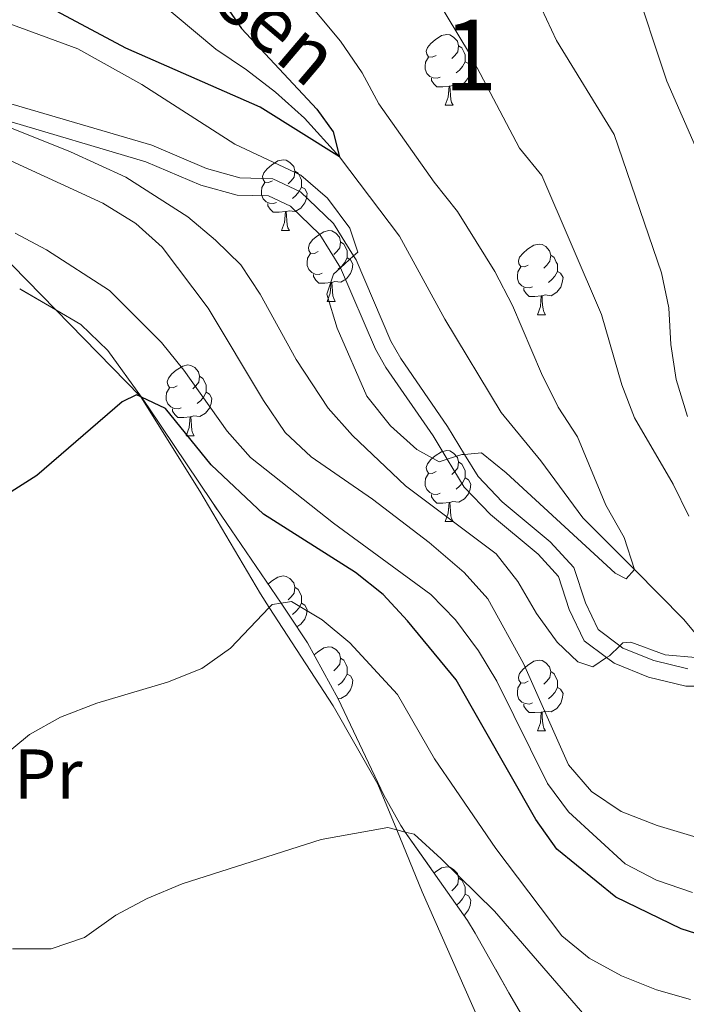
# Model space of a CAD drawing. Extents: x 626178 to 630689, y 780311 to 783365.
# Drawn here: x 627183 to 627277, y 781434 to 781573 of the extents above; entities that cross this region are included whole.
import ezdxf
from ezdxf.enums import TextEntityAlignment as Align

# ---------------------------------------------------------------- set-up
doc = ezdxf.new("R2010")
doc.units = 0
doc.header["$MEASUREMENT"] = 0
doc.linetypes.add('DGN Style 3', pattern=[59.440569999999994, 42.45755, -16.98302])
for name, color, linetype in [('Nivel 11', 7, 'Continuous'), ('Nivel 16', 7, 'Continuous'), ('Nivel 21', 7, 'Continuous'), ('Nivel 35', 7, 'Continuous'), ('Nivel 36', 7, 'Continuous'), ('Nivel 37', 7, 'Continuous'), ('Nivel 4', 7, 'Continuous'), ('Nivel 43', 7, 'Continuous'), ('Nivel 48', 7, 'Continuous'), ('Nivel 5', 7, 'Continuous'), ('Nivel 57', 7, 'Continuous'), ('Nivel 61', 7, 'Continuous'), ('Nivel 63', 7, 'Continuous')]:
    doc.layers.add(name, color=color, linetype=linetype)
doc.styles.add('Style-arialn', font='arialn.shx', dxfattribs={"bigfont": 'arialnbig.shx'})
doc.styles.add('Style-timesi', font='timesi.shx', dxfattribs={"bigfont": 'timesibig.shx'})
doc.linetypes.add('5zonar', pattern='A,-5,[1,dgnlstyle.shx,S=0.08,R=0,X=0,Y=0],-5', length=10)

msp = doc.modelspace()

# ---------------------------------------------------------------- linework, layer by layer
at = {"layer": 'Nivel 11', "color": 142, "linetype": 'DGN Style 3', "lineweight": 13}
msp.add_polyline3d([(627280.912, 781483.493, 435), (627277.078, 781488.111, 433.75), (627270.081, 781495.1810000001, 430), (627262.797, 781502.5290000001, 429.167), (627256.8530000001, 781510.5830000001, 428.195), (627251.213, 781517.44, 427.362), (627243.25, 781530.6780000001, 427.362), (627236.8300000001, 781542.439, 426.945), (627228.3030000001, 781553.7069999999, 425), (627223.368, 781559.1869999999, 424.722), (627219.253, 781562.8570000001, 423.889), (627215.1440000001, 781566.017, 423.611), (627210.7820000001, 781568.9550000001, 423.611), (627195.9780000001, 781581.3870000001, 420)], dxfattribs=at)
at = {"layer": 'Nivel 16', "color": 1, "linetype": 'Continuous', "lineweight": 13, "ltscale": 0.5}
msp.add_polyline3d([(627120.594, 781542.04, 438.27), (627127.4839999999, 781544.5150000001, 439.52), (627130.9809999999, 781546.77, 440.253), (627136.088, 781550.064, 441.325), (627147.28, 781558.7339999999, 441.325), (627152.8840000001, 781562.3230000001, 441.325), (627154.345, 781562.5789999999, 441.325), (627155.9720000001, 781562.865, 441.325), (627158.3389999999, 781562.744, 441.325), (627160.496, 781561.8200000001, 441.325), (627163.9240000001, 781557.743, 441.325), (627173.426, 781546.996, 443.685), (627177.788, 781542.54, 444.822), (627188.115, 781531.994, 447.513), (627200.061, 781519.7949999999, 450.627), (627200.1429999999, 781519.662, 450.648), (627208.537, 781506.308, 452.848), (627217.0959999999, 781491.7660000001, 454.514), (627218.361, 781489.815, 454.803), (627227.4169999999, 781475.8600000001, 456.874), (627233.756, 781464.7890000001, 458.818), (627236.423, 781458.287, 460.116), (627240.031, 781449.4950000001, 461.872), (627253.0900000001, 781419.881, 465.436)], dxfattribs=at)
at = {"layer": 'Nivel 21', "color": 19, "linetype": 'DGN Style 3', "lineweight": 0}
msp.add_polyline3d([(627180.94, 781561.4610000001, 435.646), (627201.7280000001, 781555.3300000001, 432.475), (627209.4780000001, 781552.0260000001, 430.947), (627214.1869999999, 781550.729, 430.253), (627218.8470000001, 781550.595, 430.253), (627222.797, 781548.744, 430.253), (627227.467, 781544.243, 430.114), (627230.3160000001, 781539.645, 429.99), (627230.6499999999, 781539.108, 429.976), (627235.6059999999, 781527.551, 429.565), (627236.9839999999, 781525.1259999999, 429.42), (627243.631, 781515.483, 429.28), (627246.0290000001, 781511.527, 429.822), (627247.932, 781508.389, 430.253), (627251.3740000001, 781504.7960000001, 430.91), (627258.146, 781499.1410000001, 432.613), (627261.4990000001, 781495.469, 433.063), (627263.1510000001, 781490.459, 434.002), (627264.9369999999, 781486.692, 434.418), (627268.0160000001, 781484.3999999999, 434.904), (627268.4580000001, 781484.0719999999, 434.974), (627272.844, 781482.298, 435.529), (627277.6669999999, 781481.1140000001, 436.15)], dxfattribs=at)
at = {"layer": 'Nivel 21', "color": 19, "linetype": 'Continuous', "lineweight": 0}
msp.add_polyline3d([(627282.844, 781478.662, 436.639), (627277.371, 781478.6510000001, 436.15), (627272.085, 781479.949, 435.529), (627267.2409999999, 781481.908, 434.974), (627266.149, 781482.72, 434.831), (627262.9750000001, 781485.0830000001, 434.418), (627260.8600000001, 781489.5420000001, 434.002), (627259.325, 781494.1969999999, 433.063), (627256.44, 781497.3570000001, 432.613), (627249.69, 781502.993, 430.91), (627245.966, 781506.881, 430.253), (627243.578, 781510.8200000001, 429.725), (627241.5630000001, 781514.145, 429.28), (627234.896, 781523.8160000001, 429.42), (627233.3970000001, 781526.4539999999, 429.565), (627228.46, 781537.967, 429.976), (627225.5360000001, 781542.6840000001, 430.114), (627221.382, 781546.6869999999, 430.253), (627218.2649999999, 781548.148, 430.253), (627213.8189999999, 781548.2760000001, 430.253), (627208.6640000001, 781549.696, 430.947), (627200.8940000001, 781553.0090000001, 432.475), (627180.524, 781559.0150000001, 435.599)], dxfattribs=at)
at = {"layer": 'Nivel 35', "color": 92, "linetype": '5zonar', "lineweight": 0, "ltscale": 0.5}
msp.add_polyline3d([(627254.754, 781430.98, 470.056), (627252.3130000001, 781435.2069999999, 469.215), (627247.5449999999, 781443.6670000001, 466.509), (627246.45, 781445.4510000001, 466.169), (627237.6329999999, 781457.98, 464.615), (627236.9920000001, 781458.892, 464.503), (627234.5730000001, 781463.1939999999, 464.091), (627228.1329999999, 781476.8500000001, 463.063), (627223.7649999999, 781484.8130000001, 462.281), (627221.102, 781488.868, 461.411), (627220.027, 781490.4450000001, 460.817), (627212.9550000001, 781500.8289999999, 456.914), (627210.2150000001, 781504.8260000001, 455.792), (627201.315, 781518.1329999999, 454.007), (627200.254, 781519.611, 453.804), (627195.4890000001, 781526.2520000001, 452.896), (627191.6529999999, 781529.9299999999, 452.121), (627188.115, 781531.994, 451.508), (627183, 781534.98, 450.622)], dxfattribs=at)
at = {"layer": 'Nivel 36', "color": 92, "linetype": 'Continuous', "lineweight": 0, "flags": 128}
for points in [[(627241.9890000001, 781568.0719999999), (627241.459, 781567.807), (627240.929, 781567.862), (627240.6640000001, 781568.2320000001), (627240.6089999999, 781568.6570000001), (627240.7690000001, 781569.1769999999), (627241.2490000001, 781569.7720000001), (627241.8840000001, 781570.3019999999), (627242.784, 781570.8870000001), (627243.5290000001, 781571.047), (627243.9539999999, 781570.9920000001), (627244.4839999999, 781570.6769999999), (627245.014, 781570.092), (627245.1740000001, 781569.452), (627245.064, 781568.602), (627244.639, 781568.0719999999), (627244.219, 781567.6470000001)], [(627245.1740000001, 781569.452), (627245.649, 781569.1370000001), (627245.9639999999, 781568.497), (627246.1240000001, 781568.1769999999), (627246.1240000001, 781567.5970000001), (627246.1240000001, 781567.172), (627245.754, 781566.4820000001), (627245.334, 781566.0020000001), (627244.854, 781565.5819999999)], [(627242.574, 781564.9920000001), (627242.149, 781564.8319999999), (627241.564, 781564.892), (627241.0889999999, 781565.102), (627240.6640000001, 781565.527), (627240.449, 781566.112), (627240.449, 781566.5320000001), (627240.504, 781567.1170000001), (627240.929, 781567.807)], [(627246.1240000001, 781567.172), (627246.5789999999, 781566.922), (627246.9240000001, 781566.307), (627246.814, 781565.5819999999), (627246.604, 781564.942), (627246.0190000001, 781564.202), (627245.2239999999, 781563.7220000001), (627244.3740000001, 781563.827), (627243.9439999999, 781563.6969999999)], [(627243.834, 781563.6969999999), (627242.9439999999, 781563.612), (627242.0989999999, 781563.612), (627241.6740000001, 781564.0420000001), (627241.354, 781564.517), (627241.354, 781564.8319999999)], [(627243.2890000001, 781561.0120000001), (627243.7239999999, 781562.172), (627243.834, 781563.6969999999), (627243.9439999999, 781563.6969999999), (627243.979, 781563.112), (627244.014, 781562.4269999999), (627244.084, 781561.8119999999), (627244.199, 781561.412), (627244.4140000001, 781561.0120000001)], [(627243.2890000001, 781561.0120000001), (627244.4140000001, 781561.0120000001)], [(627218.801, 781550.3030000001), (627218.271, 781550.038), (627217.7409999999, 781550.0930000001), (627217.476, 781550.463), (627217.4210000001, 781550.888), (627217.581, 781551.408), (627218.061, 781552.003), (627218.696, 781552.533), (627219.5959999999, 781553.118), (627220.341, 781553.2779999999), (627220.7660000001, 781553.223), (627221.2960000001, 781552.908), (627221.8260000001, 781552.3230000001), (627221.986, 781551.683), (627221.8759999999, 781550.8330000001), (627221.4510000001, 781550.3030000001), (627221.031, 781549.878)], [(627221.986, 781551.683), (627222.4610000001, 781551.368), (627222.7760000001, 781550.7280000001), (627222.936, 781550.408), (627222.936, 781549.828), (627222.936, 781549.4029999999), (627222.5660000001, 781548.713), (627222.146, 781548.233), (627221.666, 781547.8130000001)], [(627219.3859999999, 781547.223), (627218.9610000001, 781547.0630000001), (627218.3759999999, 781547.1229999999), (627217.9010000001, 781547.3330000001), (627217.476, 781547.7579999999), (627217.2609999999, 781548.3430000001), (627217.2609999999, 781548.763), (627217.3160000001, 781549.348), (627217.7409999999, 781550.038)], [(627222.936, 781549.4029999999), (627223.3910000001, 781549.1529999999), (627223.736, 781548.538), (627223.6259999999, 781547.8130000001), (627223.416, 781547.173), (627222.831, 781546.433), (627222.0360000001, 781545.953), (627221.186, 781546.058), (627220.756, 781545.9280000001)], [(627220.646, 781545.9280000001), (627219.756, 781545.8430000001), (627218.9110000001, 781545.8430000001), (627218.486, 781546.273), (627218.166, 781546.7479999999), (627218.166, 781547.0630000001)], [(627220.101, 781543.243), (627220.5360000001, 781544.4029999999), (627220.646, 781545.9280000001), (627220.756, 781545.9280000001), (627220.791, 781545.3430000001), (627220.8260000001, 781544.658), (627220.896, 781544.0430000001), (627221.0109999999, 781543.6429999999), (627221.226, 781543.243)], [(627220.101, 781543.243), (627221.226, 781543.243)], [(627225.2760000001, 781540.2679999999), (627224.746, 781540.003), (627224.216, 781540.058), (627223.9510000001, 781540.4280000001), (627223.896, 781540.8530000001), (627224.0560000001, 781541.3729999999), (627224.5360000001, 781541.9680000001), (627225.1710000001, 781542.4979999999), (627226.071, 781543.0830000001), (627226.8160000001, 781543.243), (627227.2409999999, 781543.1880000001), (627227.771, 781542.8729999999), (627228.301, 781542.288), (627228.4610000001, 781541.648), (627228.351, 781540.798), (627227.926, 781540.2679999999), (627227.506, 781539.8430000001)], [(627228.4610000001, 781541.648), (627228.936, 781541.3330000001), (627229.2509999999, 781540.693), (627229.4110000001, 781540.3729999999), (627229.4110000001, 781539.7930000001), (627229.4110000001, 781539.368), (627229.041, 781538.6780000001), (627228.621, 781538.1980000001), (627228.1410000001, 781537.7779999999)], [(627255.048, 781538.3630000001), (627254.5179999999, 781538.098), (627253.9880000001, 781538.1529999999), (627253.723, 781538.523), (627253.6680000001, 781538.9480000001), (627253.828, 781539.4680000001), (627254.308, 781540.0630000001), (627254.943, 781540.5930000001), (627255.8430000001, 781541.1780000001), (627256.588, 781541.338), (627257.013, 781541.283), (627257.5430000001, 781540.9680000001), (627258.0730000001, 781540.3829999999), (627258.233, 781539.743), (627258.1229999999, 781538.8929999999), (627257.6980000001, 781538.3630000001), (627257.2779999999, 781537.9380000001)], [(627225.861, 781537.1880000001), (627225.436, 781537.0279999999), (627224.851, 781537.088), (627224.3759999999, 781537.298), (627223.9510000001, 781537.723), (627223.736, 781538.308), (627223.736, 781538.7280000001), (627223.791, 781539.3130000001), (627224.216, 781540.003)], [(627229.4110000001, 781539.368), (627229.8659999999, 781539.118), (627230.2110000001, 781538.503), (627230.101, 781537.7779999999), (627229.8910000001, 781537.138), (627229.3060000001, 781536.398), (627228.5109999999, 781535.9180000001), (627227.6610000001, 781536.023), (627227.2309999999, 781535.8929999999)], [(627258.233, 781539.743), (627258.7080000001, 781539.4280000001), (627259.023, 781538.788), (627259.183, 781538.4680000001), (627259.183, 781537.888), (627259.183, 781537.463), (627258.8130000001, 781536.773), (627258.3929999999, 781536.2930000001), (627257.913, 781535.8729999999)], [(627255.6329999999, 781535.283), (627255.2080000001, 781535.1229999999), (627254.6229999999, 781535.183), (627254.148, 781535.3929999999), (627253.723, 781535.818), (627253.5079999999, 781536.4029999999), (627253.5079999999, 781536.8230000001), (627253.5630000001, 781537.408), (627253.9880000001, 781538.098)], [(627227.121, 781535.8929999999), (627226.2309999999, 781535.808), (627225.3859999999, 781535.808), (627224.9610000001, 781536.2380000001), (627224.6410000001, 781536.713), (627224.6410000001, 781537.0279999999)], [(627259.183, 781537.463), (627259.638, 781537.213), (627259.983, 781536.598), (627259.8729999999, 781535.8729999999), (627259.663, 781535.233), (627259.078, 781534.493), (627258.283, 781534.013), (627257.433, 781534.118), (627257.003, 781533.9880000001)], [(627226.5760000001, 781533.2080000001), (627227.0109999999, 781534.368), (627227.121, 781535.8929999999), (627227.2309999999, 781535.8929999999), (627227.2660000001, 781535.308), (627227.301, 781534.6229999999), (627227.371, 781534.0079999999), (627227.486, 781533.608), (627227.7010000001, 781533.2080000001)], [(627256.8929999999, 781533.9880000001), (627256.003, 781533.9029999999), (627255.158, 781533.9029999999), (627254.733, 781534.3330000001), (627254.413, 781534.808), (627254.413, 781535.1229999999)], [(627256.348, 781531.3030000001), (627256.783, 781532.463), (627256.8929999999, 781533.9880000001), (627257.003, 781533.9880000001), (627257.038, 781533.4029999999), (627257.0730000001, 781532.7180000001), (627257.1429999999, 781532.1030000001), (627257.2579999999, 781531.703), (627257.473, 781531.3030000001)], [(627226.5760000001, 781533.2080000001), (627227.7010000001, 781533.2080000001)], [(627256.348, 781531.3030000001), (627257.473, 781531.3030000001)], [(627205.298, 781521.22), (627204.7679999999, 781520.9550000001), (627204.2380000001, 781521.01), (627203.973, 781521.3800000001), (627203.9180000001, 781521.8049999999), (627204.078, 781522.325), (627204.558, 781522.9199999999), (627205.193, 781523.45), (627206.0930000001, 781524.0349999999), (627206.838, 781524.1950000001), (627207.263, 781524.1400000001), (627207.7930000001, 781523.825), (627208.3230000001, 781523.24), (627208.483, 781522.6000000001), (627208.3729999999, 781521.75), (627207.9480000001, 781521.22), (627207.5279999999, 781520.7949999999)], [(627208.483, 781522.6000000001), (627208.9580000001, 781522.2849999999), (627209.273, 781521.645), (627209.433, 781521.325), (627209.433, 781520.7450000001), (627209.433, 781520.3200000001), (627209.0630000001, 781519.6300000001), (627208.6429999999, 781519.1499999999), (627208.163, 781518.73)], [(627205.8829999999, 781518.1400000001), (627205.4580000001, 781517.98), (627204.8729999999, 781518.04), (627204.398, 781518.25), (627203.973, 781518.675), (627203.7579999999, 781519.26), (627203.7579999999, 781519.6799999999), (627203.8130000001, 781520.2650000001), (627204.2380000001, 781520.9550000001)], [(627209.433, 781520.3200000001), (627209.888, 781520.0700000001), (627210.233, 781519.4550000001), (627210.1229999999, 781518.73), (627209.913, 781518.0900000001), (627209.328, 781517.3500000001), (627208.533, 781516.8700000001), (627207.683, 781516.9750000001), (627207.253, 781516.845)], [(627207.1429999999, 781516.845), (627206.253, 781516.76), (627205.408, 781516.76), (627204.983, 781517.19), (627204.663, 781517.665), (627204.663, 781517.98)], [(627206.598, 781514.1599999999), (627207.033, 781515.3200000001), (627207.1429999999, 781516.845), (627207.253, 781516.845), (627207.288, 781516.26), (627207.3230000001, 781515.575), (627207.3929999999, 781514.96), (627207.5079999999, 781514.56), (627207.723, 781514.1599999999)], [(627206.598, 781514.1599999999), (627207.723, 781514.1599999999)], [(627241.9890000001, 781509.0800000001), (627241.459, 781508.815), (627240.929, 781508.8700000001), (627240.6640000001, 781509.24), (627240.6089999999, 781509.665), (627240.7690000001, 781510.185), (627241.2490000001, 781510.78), (627241.8840000001, 781511.31), (627242.784, 781511.895), (627243.5290000001, 781512.0549999999), (627243.9539999999, 781512), (627244.4839999999, 781511.685), (627245.014, 781511.1000000001), (627245.1740000001, 781510.46), (627245.064, 781509.6100000001), (627244.639, 781509.0800000001), (627244.219, 781508.655)], [(627245.1740000001, 781510.46), (627245.649, 781510.145), (627245.9639999999, 781509.5050000001), (627246.1240000001, 781509.185), (627246.1240000001, 781508.605), (627246.1240000001, 781508.1799999999), (627245.754, 781507.49), (627245.334, 781507.01), (627244.854, 781506.5900000001)], [(627242.574, 781506), (627242.149, 781505.8400000001), (627241.564, 781505.8999999999), (627241.0889999999, 781506.1100000001), (627240.6640000001, 781506.5349999999), (627240.449, 781507.1200000001), (627240.449, 781507.54), (627240.504, 781508.125), (627240.929, 781508.815)], [(627246.1240000001, 781508.1799999999), (627246.5789999999, 781507.9299999999), (627246.9240000001, 781507.315), (627246.814, 781506.5900000001), (627246.604, 781505.95), (627246.0190000001, 781505.21), (627245.2239999999, 781504.73), (627244.3740000001, 781504.835), (627243.9439999999, 781504.7050000001)], [(627243.834, 781504.7050000001), (627242.9439999999, 781504.6200000001), (627242.0989999999, 781504.6200000001), (627241.6740000001, 781505.05), (627241.354, 781505.5249999999), (627241.354, 781505.8400000001)], [(627243.2890000001, 781502.02), (627243.7239999999, 781503.1799999999), (627243.834, 781504.7050000001), (627243.9439999999, 781504.7050000001), (627243.979, 781504.1200000001), (627244.014, 781503.435), (627244.084, 781502.8200000001), (627244.199, 781502.4199999999), (627244.4140000001, 781502.02)], [(627243.2890000001, 781502.02), (627244.4140000001, 781502.02)], [(627218.2, 781493.1270000001), (627218.696, 781493.541), (627219.5959999999, 781494.1259999999), (627220.341, 781494.2860000001), (627220.7660000001, 781494.2309999999), (627221.2960000001, 781493.916), (627221.8260000001, 781493.331), (627221.986, 781492.6910000001), (627221.8759999999, 781491.841), (627221.4510000001, 781491.311), (627221.031, 781490.8859999999)], [(627221.986, 781492.6910000001), (627222.4610000001, 781492.3759999999), (627222.7760000001, 781491.736), (627222.936, 781491.416), (627222.936, 781490.8360000001), (627222.936, 781490.4110000001), (627222.5660000001, 781489.7209999999), (627222.146, 781489.2409999999), (627221.666, 781488.821)], [(627222.936, 781490.4110000001), (627223.3910000001, 781490.1610000001), (627223.736, 781489.5460000001), (627223.6259999999, 781488.821), (627223.416, 781488.1810000001), (627222.831, 781487.4410000001), (627222.264, 781487.0989999999)], [(627224.6980000001, 781483.111), (627225.1710000001, 781483.506), (627226.071, 781484.091), (627226.8160000001, 781484.2509999999), (627227.2409999999, 781484.196), (627227.771, 781483.881), (627228.301, 781483.2960000001), (627228.4610000001, 781482.656), (627228.351, 781481.8060000001), (627227.926, 781481.2760000001), (627227.506, 781480.851)], [(627228.4610000001, 781482.656), (627228.936, 781482.341), (627229.2509999999, 781481.7010000001), (627229.4110000001, 781481.381), (627229.4110000001, 781480.801), (627229.4110000001, 781480.3759999999), (627229.041, 781479.686), (627228.621, 781479.206), (627228.1410000001, 781478.7860000001)], [(627255.048, 781479.371), (627254.5179999999, 781479.1059999999), (627253.9880000001, 781479.1610000001), (627253.723, 781479.531), (627253.6680000001, 781479.956), (627253.828, 781480.476), (627254.308, 781481.071), (627254.943, 781481.601), (627255.8430000001, 781482.186), (627256.588, 781482.3459999999), (627257.013, 781482.291), (627257.5430000001, 781481.976), (627258.0730000001, 781481.3910000001), (627258.233, 781480.7509999999), (627258.1229999999, 781479.9010000001), (627257.6980000001, 781479.371), (627257.2779999999, 781478.946)], [(627229.4110000001, 781480.3759999999), (627229.8659999999, 781480.1259999999), (627230.2110000001, 781479.5109999999), (627230.101, 781478.7860000001), (627229.8910000001, 781478.146), (627229.3060000001, 781477.406), (627228.5109999999, 781476.926), (627228.061, 781476.9820000001)], [(627258.233, 781480.7509999999), (627258.7080000001, 781480.436), (627259.023, 781479.7960000001), (627259.183, 781479.476), (627259.183, 781478.896), (627259.183, 781478.4709999999), (627258.8130000001, 781477.781), (627258.3929999999, 781477.301), (627257.913, 781476.881)], [(627255.6329999999, 781476.291), (627255.2080000001, 781476.131), (627254.6229999999, 781476.1910000001), (627254.148, 781476.4010000001), (627253.723, 781476.8260000001), (627253.5079999999, 781477.4110000001), (627253.5079999999, 781477.831), (627253.5630000001, 781478.416), (627253.9880000001, 781479.1059999999)], [(627259.183, 781478.4709999999), (627259.638, 781478.2209999999), (627259.983, 781477.6059999999), (627259.8729999999, 781476.881), (627259.663, 781476.2409999999), (627259.078, 781475.5009999999), (627258.283, 781475.021), (627257.433, 781475.1259999999), (627257.003, 781474.996)], [(627256.8929999999, 781474.996), (627256.003, 781474.9110000001), (627255.158, 781474.9110000001), (627254.733, 781475.341), (627254.413, 781475.8160000001), (627254.413, 781476.131)], [(627256.348, 781472.311), (627256.783, 781473.4709999999), (627256.8929999999, 781474.996), (627257.003, 781474.996), (627257.038, 781474.4110000001), (627257.0730000001, 781473.726), (627257.1429999999, 781473.111), (627257.2579999999, 781472.7110000001), (627257.473, 781472.311)], [(627256.348, 781472.311), (627257.473, 781472.311)], [(627241.716, 781452.1780000001), (627241.8840000001, 781452.318), (627242.784, 781452.9029999999), (627243.5290000001, 781453.0630000001), (627243.9539999999, 781453.0079999999), (627244.4839999999, 781452.693), (627245.014, 781452.108), (627245.1740000001, 781451.4680000001), (627245.064, 781450.618), (627244.639, 781450.088), (627244.219, 781449.663)], [(627245.1740000001, 781451.4680000001), (627245.649, 781451.1529999999), (627245.9639999999, 781450.513), (627246.1240000001, 781450.193), (627246.1240000001, 781449.6130000001), (627246.1240000001, 781449.1880000001), (627245.754, 781448.4979999999), (627245.334, 781448.0179999999), (627244.9070000001, 781447.6440000001)], [(627246.1240000001, 781449.1880000001), (627246.5789999999, 781448.9380000001), (627246.9240000001, 781448.3230000001), (627246.814, 781447.598), (627246.604, 781446.9580000001), (627246.0190000001, 781446.2180000001), (627245.943, 781446.172)]]:
    msp.add_lwpolyline(points, dxfattribs=at)
at = {"layer": 'Nivel 4', "color": 25, "linetype": 'Continuous', "lineweight": 30, "flags": 128}
for points, elevation in [([(627205.5730000001, 781584.76), (627214.4280000001, 781571.869), (627225.102, 781560.443), (627227.429, 781557.2280000001), (627228.3030000001, 781553.7069999999), (627217.092, 781560.723), (627198.031, 781569.0989999999), (627183.987, 781576.683)], 425), ([(627282.037, 781442.585), (627276.7050000001, 781444.2760000001), (627267.4610000001, 781448.7520000001), (627259.0800000001, 781455.5519999999), (627256.132, 781459.783), (627244.834, 781479.5860000001), (627237.96, 781487.9469999999), (627234.5, 781491.6599999999), (627230.5930000001, 781494.781), (627217.5660000001, 781503.057), (627210.1159999999, 781510.061), (627203.652, 781518.0160000001), (627200.254, 781519.611), (627200.1429999999, 781519.662), (627199.5560000001, 781519.939), (627197.5279999999, 781518.9709999999), (627185.4439999999, 781508.5449999999), (627172.544, 781500.375)], 450)]:
    msp.add_lwpolyline(points, dxfattribs=dict(at, elevation=elevation))
at = {"layer": 'Nivel 5', "color": 25, "linetype": 'Continuous', "lineweight": 0, "flags": 128}
for points, elevation in [([(627213.1410000001, 781647.405), (627210.271, 781643.408), (627206.854, 781639.4410000001), (627204.315, 781635.1200000001), (627203.2150000001, 781630.2339999999), (627203.467, 781625.7209999999), (627205.6229999999, 781616.4569999999), (627205.892, 781615.3030000001), (627208.0630000001, 781610.754), (627210.9580000001, 781606.5020000001), (627214.96, 781602.1470000001), (627218.8189999999, 781598.9680000001), (627228.2239999999, 781593.696), (627232.405, 781590.646), (627238.3260000001, 781582.352), (627246.871, 781568.1229999999), (627253.815, 781554.9469999999), (627256.9550000001, 781551.0420000001), (627265.405, 781531.334), (627268.314, 781521.389), (627270.122, 781516.6910000001), (627275.604, 781507.277), (627277.8, 781502.7849999999)], 435), ([(627214.544, 781586.814), (627228.432, 781570.0930000001), (627231.5, 781565.612), (627233.8940000001, 781561.2209999999), (627241.744, 781550.105), (627245.0260000001, 781545.9539999999), (627250.338, 781537.4380000001), (627252.808, 781532.642), (627256.949, 781523.004), (627259.2919999999, 781518.2239999999), (627262.007, 781514.0220000001), (627266.061, 781504.318), (627268.6570000001, 781499.723), (627270.081, 781495.1810000001)], 430), ([(627269.801, 781579.132), (627274.7010000001, 781564.405), (627279.0120000001, 781554.4780000001)], 445), ([(627256.9240000001, 781574.73), (627259.058, 781570.2080000001), (627267.229, 781556.858), (627273.9480000001, 781537.274), (627274.983, 781532.2990000001), (627275.256, 781527.0970000001), (627275.9909999999, 781522.152), (627277.619, 781516.895)], 440), ([(627270.081, 781495.1810000001), (627268.9369999999, 781493.8659999999), (627267.3630000001, 781494.6869999999), (627251.9280000001, 781508.902), (627248.4410000001, 781511.7409999999), (627246.0290000001, 781511.527), (627245.6410000001, 781511.493), (627243.578, 781510.8200000001), (627242.413, 781510.4410000001), (627239.264, 781512.2280000001), (627235.5430000001, 781515.564), (627232.196, 781519.753), (627227.983, 781529.4340000001), (627226.497, 781534.213), (627227.467, 781537.0719999999), (627228.46, 781537.967), (627230.3160000001, 781539.645), (627230.892, 781540.165), (627229.7649999999, 781543.575), (627226.6270000001, 781547.8360000001), (627222.8300000001, 781551.092), (627213.4979999999, 781555.4920000001), (627200.328, 781563.966), (627191.229, 781569.0150000001), (627181.608, 781572.544)], 430), ([(627278.736, 781482.743), (627274.4369999999, 781483.098), (627269.5800000001, 781484.895), (627268.45, 781484.8189999999), (627268.0160000001, 781484.3999999999), (627266.541, 781482.979), (627266.149, 781482.72), (627264.1910000001, 781481.426), (627262.0730000001, 781482.132), (627259.132, 781484.9040000001), (627256.2050000001, 781488.9569999999), (627253.5830000001, 781493.5079999999), (627250.4950000001, 781497.442), (627237.645, 781507.0630000001), (627230.1370000001, 781514.1910000001), (627226.6840000001, 781518.081), (627222.172, 781524.9539999999), (627217.0889999999, 781534.2180000001), (627214.352, 781538.4110000001), (627210.747, 781541.8759999999), (627206.8200000001, 781545.175), (627198.0260000001, 781550.834), (627190.2, 781554.4280000001), (627180.405, 781558.3289999999)], 435), ([(627278.494, 781457.334), (627273.311, 781458.9070000001), (627268.2309999999, 781460.892), (627264.0160000001, 781463.723), (627260.7420000001, 781467.5020000001), (627254.3640000001, 781481.8570000001), (627249.318, 781491.0490000001), (627245.9780000001, 781494.773), (627241.0090000001, 781499.0420000001), (627232.9990000001, 781505.1769999999), (627224.307, 781511.1599999999), (627220.6159999999, 781514.6429999999), (627217.5660000001, 781519.139), (627209.689, 781532.236), (627203.193, 781540.9029999999), (627199.467, 781544.2380000001), (627194.7620000001, 781547.1200000001), (627180.53, 781553.696)], 440), ([(627278.3260000001, 781449.432), (627273.213, 781451.162), (627268.7720000001, 781453.467), (627260.773, 781460.8589999999), (627257.798, 781464.879), (627250.6070000001, 781479.388), (627248.0050000001, 781483.6540000001), (627244.7550000001, 781488.0719999999), (627241.263, 781491.646), (627227.48, 781501.784), (627215.7039999999, 781511.084), (627212.3759999999, 781514.8230000001), (627206.253, 781523.473), (627203.1159999999, 781527.3670000001), (627195.7409999999, 781534.743), (627186.7849999999, 781540.5220000001), (627182.3559999999, 781542.8770000001)], 445), ([(627278.031, 781434.2350000001), (627273.2220000001, 781435.6030000001), (627268.2420000001, 781437.6270000001), (627263.703, 781440.1270000001), (627259.8260000001, 781443.2920000001), (627250.466, 781455.669), (627244.7209999999, 781464.023), (627241.788, 781468.3600000001), (627236.5249999999, 781477.477), (627229.7520000001, 781484.7949999999), (627225.8589999999, 781488.0660000001), (627221.5009999999, 781490.6769999999), (627220.027, 781490.4450000001), (627218.7760000001, 781490.2490000001), (627218.361, 781489.815), (627212.871, 781484.0719999999), (627208.787, 781481.186), (627203.9310000001, 781479.216), (627193.9110000001, 781476.2390000001), (627188.771, 781474.2479999999), (627184.396, 781471.827), (627180.206, 781468.372), (627175.967, 781465.72), (627171.0959999999, 781464.4450000001)], 455), ([(627263.9439999999, 781430.9569999999), (627250.2760000001, 781446.756), (627242.737, 781454.2110000001), (627238.879, 781457.665), (627237.6329999999, 781457.98), (627236.423, 781458.287), (627235.1570000001, 781458.608), (627225.712, 781456.908), (627206.014, 781450.6610000001), (627201.05, 781448.571), (627196.6440000001, 781446.2050000001), (627192.19, 781443.0549999999), (627187.4539999999, 781441.4199999999), (627181.9979999999, 781441.446)], 460)]:
    msp.add_lwpolyline(points, dxfattribs=dict(at, elevation=elevation))
at = {"layer": 'Nivel 57', "color": 92, "linetype": 'DGN Style 3', "lineweight": 0, "flags": 128}
msp.add_lwpolyline([(627382.3899999999, 781484.2509999999), (627377.8049999999, 781483.656), (627372.4169999999, 781483.746), (627372.183, 781483.788), (627367.166, 781484.71), (627361.033, 781486.538), (627356.209, 781488.381), (627347.956, 781491.212), (627343.1769999999, 781492.5420000001), (627338.395, 781493.436), (627335.202, 781493.6059999999), (627332.385, 781493.757), (627322.1000000001, 781493.3740000001), (627318.0149999999, 781493.223), (627315.0760000001, 781493.301), (627306.1429999999, 781493.5420000001), (627304.551, 781493.6880000001), (627303.3119999999, 781493.8019999999), (627301.44, 781493.9739999999), (627299.149, 781494.351), (627296.744, 781494.747), (627295.021, 781495.2990000001), (627293.2990000001, 781496.5549999999), (627290.8740000001, 781498.325), (627290.858, 781498.337), (627288.0700000001, 781502.81), (627286.4650000001, 781508.523), (627285.561, 781513.8670000001), (627284.8459999999, 781518.79), (627284.209, 781524.0249999999), (627283.413, 781530.568), (627280.6000000001, 781549.027), (627280.575, 781549.361), (627279.75, 781560.665), (627279.392, 781567.067), (627279.189, 781572.5970000001), (627278.8030000001, 781578.328), (627278.29, 781585.9739999999), (627277.2039999999, 781595), (627276.976, 781596.9010000001), (627276.034, 781602.2509999999), (627274.706, 781607.1950000001), (627274.6880000001, 781607.263), (627272.409, 781612.2550000001), (627269.1270000001, 781616.0220000001), (627264.2849999999, 781619.611), (627259.0109999999, 781622.7590000001), (627253.7139999999, 781625.175), (627248.9340000001, 781626.2749999999), (627248.8729999999, 781626.2760000001), (627244.0930000001, 781626.413), (627239.3260000001, 781625.756), (627237.6159999999, 781625.3019999999), (627232.9539999999, 781623.3929999999), (627229.6780000001, 781621.79), (627228.345, 781621.138), (627223.815, 781619.334), (627221.06, 781618.538), (627217.852, 781617.7069999999), (627216.629, 781617.3900000001), (627212.229, 781616.5719999999), (627207.844, 781616.264), (627205.6229999999, 781616.4569999999), (627203.4610000001, 781616.646), (627198.963, 781617.7779999999), (627198.149, 781618.092), (627194.6270000001, 781619.452), (627191.1840000001, 781621.1880000001), (627190.3230000001, 781621.6229999999), (627186.0490000001, 781624.226), (627181.442, 781627.5719999999), (627179.6300000001, 781628.889), (627176.3640000001, 781632.378), (627173.3829999999, 781636.9839999999), (627170.74, 781641.199), (627167.6259999999, 781646.554), (627161.834, 781657.557), (627157.743, 781665.0109999999), (627156.1939999999, 781667.835), (627149.254, 781677.2250000001), (627147.9070000001, 781680.7050000001), (627147.8870000001, 781681.4299999999), (627149.145, 781685.3130000001), (627149.45, 781686.254), (627152.747, 781691.2380000001), (627156.199, 781695.2050000001), (627158.7239999999, 781697.611), (627160.524, 781699.3260000001), (627163.1089999999, 781702.702), (627163.7990000001, 781706.3489999999), (627161.781, 781711.006), (627158.3260000001, 781714.5900000001), (627153.78, 781717.7450000001), (627148.5109999999, 781720.456), (627142.8589999999, 781722.665), (627138.1370000001, 781723.9880000001), (627126.76, 781726.0519999999), (627119.2139999999, 781727.1089999999), (627116.1170000001, 781727.5430000001), (627106.7649999999, 781728.5320000001), (627099.2110000001, 781729.3319999999), (627099.709, 781702.5900000001), (627101.1329999999, 781626.2949999999), (627101.206, 781622.399), (627111.9709999999, 781621.1540000001), (627121.0190000001, 781620.1089999999), (627125.4029999999, 781617.8870000001), (627133.824, 781611.692), (627137.5360000001, 781608.477), (627139.544, 781606.1429999999), (627140.8400000001, 781604.6370000001), (627143.6140000001, 781600.121), (627145.5830000001, 781595.628), (627146.9510000001, 781591.0150000001), (627147.23, 781589.5959999999), (627149.6370000001, 781577.3870000001), (627149.685, 781577.146), (627151.2250000001, 781568.9990000001), (627151.4480000001, 781567.824), (627152.2050000001, 781566.2520000001), (627153.2749999999, 781564.03), (627153.4979999999, 781563.568), (627153.949, 781563.041), (627154.345, 781562.5789999999), (627158.173, 781558.1140000001), (627175.327, 781541.558), (627179.2450000001, 781537.7779999999), (627183, 781534.98), (627188.115, 781531.994), (627191.6529999999, 781529.9299999999), (627195.4890000001, 781526.2520000001), (627200.254, 781519.611), (627201.315, 781518.1329999999), (627210.2150000001, 781504.8260000001), (627212.9550000001, 781500.8289999999), (627220.027, 781490.4450000001), (627221.102, 781488.868), (627223.7649999999, 781484.8130000001), (627228.1329999999, 781476.8500000001), (627234.5730000001, 781463.1939999999), (627236.9920000001, 781458.892), (627237.6329999999, 781457.98), (627246.45, 781445.4510000001), (627247.5449999999, 781443.6670000001), (627252.3130000001, 781435.2069999999), (627254.754, 781430.98), (627258.5900000001, 781425.0179999999), (627261.99, 781421.155), (627264.3, 781419.263), (627265.9650000001, 781418.317), (627268.663, 781416.787), (627272.548, 781415.4510000001), (627282.662, 781411.9750000001), (627292.291, 781409.406), (627297.206, 781408.712), (627316.1599999999, 781408.6370000001), (627317.443, 781408.632), (627339.45, 781406.3870000001), (627362.371, 781403.3219999999), (627363.81, 781403.1300000001), (627376.1030000001, 781402.094), (627386.01, 781401.76), (627395.46, 781401.7309999999), (627395.9469999999, 781401.73), (627407.0449999999, 781401.888), (627426.408, 781402.2), (627432.443, 781401.757), (627437.115, 781401.2860000001), (627437.4099999999, 781401.257), (627442.2960000001, 781400.328), (627444.717, 781399.8570000001), (627447.9850000001, 781399.223), (627462.283, 781396.315), (627464.345, 781395.7720000001), (627468.868, 781393.845), (627473.128, 781391.1799999999), (627477.192, 781387.9450000001), (627478.9070000001, 781386.581), (627482.4450000001, 781383.033), (627485.4280000001, 781379.1270000001), (627487.8400000001, 781374.744), (627489.7350000001, 781369.95), (627491.058, 781365.375), (627492.503, 781360.3800000001), (627493.146, 781355.5900000001), (627494.1470000001, 781348.142), (627495.3030000001, 781343.23), (627495.733, 781342.125), (627498.648, 781337.696), (627502.9569999999, 781335.1570000001), (627506.8500000001, 781334.413), (627519.587, 781331.983), (627519.9480000001, 781331.9180000001), (627526.932, 781330.6769999999), (627532.8910000001, 781330.5800000001), (627537.8090000001, 781329.6980000001), (627542.6370000001, 781327.419), (627547.3230000001, 781324.848), (627552.95, 781321.4780000001), (627557.4469999999, 781318.1610000001), (627560.969, 781314.6540000001), (627564.8019999999, 781310.0349999999), (627567.906, 781305.554), (627569.9169999999, 781303.118), (627571.0320000001, 781301.9909999999), (627573.1359999999, 781299.869), (627576.155, 781296.3230000001), (627576.875, 781293.3870000001), (627576.3160000001, 781290.743), (627575.8859999999, 781288.713), (627575.8019999999, 781288.3119999999), (627575.0179999999, 781287.0349999999), (627574.075, 781285.4979999999), (627570.493, 781281.638), (627569.5149999999, 781279.983), (627568.1969999999, 781277.7509999999), (627568.098, 781274.905), (627569.1059999999, 781271.7150000001), (627569.4040000001, 781270.7749999999), (627572.6780000001, 781266.879), (627574.861, 781265.415), (627585.7420000001, 781261.3090000001), (627590.0819999999, 781259.199), (627593.8970000001, 781256.9210000001), (627595.3559999999, 781256.051), (627604.294, 781250.612), (627609.719, 781246.8840000001), (627614.7069999999, 781243.2960000001), (627620.129, 781239.8589999999), (627625.497, 781237.131), (627629.5020000001, 781234.5700000001), (627634.666, 781230.1200000001), (627638.227, 781226.2139999999), (627638.236, 781226.2010000001), (627641.7, 781221.3219999999), (627646.6810000001, 781212.828), (627647.068, 781212.169), (627648.575, 781207.304), (627648.584, 781202.3389999999), (627648.5860000001, 781201.5860000001), (627648.24, 781196.477), (627648.405, 781195.618), (627649.1669999999, 781191.683), (627649.6710000001, 781190.3729999999), (627651.9780000001, 781187.0449999999), (627652.6440000001, 781186.085), (627656.6810000001, 781183.172), (627661.935, 781181.916), (627666.186, 781182.075), (627667.3189999999, 781182.118), (627673.5179999999, 781183.213), (627678.017, 781183.381), (627678.5160000001, 781183.3999999999), (627683.041, 781182.2820000001), (627686.1969999999, 781179.638), (627688.6000000001, 781177.628), (627691.862, 781174.0760000001), (627695.2509999999, 781170.1810000001), (627699.0719999999, 781166.727), (627704.538, 781163.408), (627709.1710000001, 781161.591), (627714.865, 781160.0490000001), (627724.929, 781158.2620000001), (627725.669, 781158.1950000001), (627730.7579999999, 781157.74), (627736.5800000001, 781157.801), (627742.3570000001, 781158.158), (627747.3530000001, 781157.9140000001), (627752.895, 781156.952), (627757.8589999999, 781155.548), (627768.967, 781151.442), (627773.798, 781148.872), (627777.7620000001, 781145.7110000001), (627781.446, 781141.382), (627783.254, 781138.223), (627784.264, 781136.4610000001), (627787.227, 781131.5430000001), (627791.057, 781127.2150000001), (627793.5120000001, 781124.811), (627794.882, 781123.47), (627796.6710000001, 781119.412), (627796.4569999999, 781117.023), (627796.1499999999, 781113.5830000001), (627794.206, 781108.28), (627794.1680000001, 781108.176), (627791.75, 781102.764), (627790.7180000001, 781100.26), (627789.7620000001, 781097.939), (627788.497, 781093.558), (627788.4269999999, 781092.663), (627789.1370000001, 781088.033), (627789.4040000001, 781087.3929999999), (627791.078, 781083.3940000001), (627793.602, 781078.7620000001), (627796.8530000001, 781074.1370000001), (627800.679, 781070.246), (627804.79, 781066.9410000001), (627806.065, 781065.5519999999), (627807.44, 781064.057), (627808.9539999999, 781058.541), (627809.906, 781053.4310000001), (627809.98, 781053.0349999999), (627812.439, 781047.298), (627815.662, 781043.47), (627821.2180000001, 781040.0860000001), (627825.899, 781039.064), (627827.7919999999, 781038.821), (627831.1470000001, 781038.3910000001), (627837.6410000001, 781037.291), (627842.244, 781035.304), (627843.0320000001, 781034.531), (627846.3630000001, 781031.27), (627847.8589999999, 781027.355), (627847.936, 781026.811), (627847.9680000001, 781026.5860000001), (627847.179, 781022.835), (627844.0260000001, 781017.9979999999), (627843.611, 781017.3800000001), (627840.8729999999, 781013.3060000001), (627840.19, 781012.3230000001), (627840.014, 781012.087), (627837.493, 781008.6980000001), (627837.4280000001, 781008.611), (627834.1270000001, 781004.064), (627832.1399999999, 780999.8360000001), (627832.1329999999, 780999.821), (627831.889, 780995.3049999999), (627833.9029999999, 780991.588), (627836.1440000001, 780990.2990000001), (627838.2139999999, 780989.111), (627841.4550000001, 780988.791), (627843.307, 780988.6089999999), (627848.105, 780989.942), (627851.487, 780992.396), (627852.584, 780993.192), (627856.1159999999, 780997.112), (627858.5830000001, 781000.655), (627858.9070000001, 781001.1200000001), (627861.5009999999, 781003.622), (627864.8430000001, 781004.2390000001), (627868.2050000001, 781002.9639999999), (627869.0360000001, 781002.2), (627871.3130000001, 780998.0460000001), (627872.825, 780992.676), (627873.075, 780990.5179999999), (627873.506, 780986.8130000001), (627873.31, 780981.824), (627873.277, 780981.6699999999), (627872.2620000001, 780976.9469999999), (627871.3500000001, 780973.6599999999), (627870.453, 780970.422), (627869.913, 780966.1000000001), (627869.9010000001, 780966.003), (627870.5430000001, 780960.3319999999), (627873.138, 780955.158), (627874.1599999999, 780953.871), (627876.621, 780950.7749999999), (627880.723, 780947.675), (627885.112, 780945.3430000001), (627890.662, 780943.6540000001), (627891.746, 780943.442), (627895.0630000001, 780942.9199999999), (627896.4950000001, 780942.696), (627903.3130000001, 780942.1570000001), (627908.298, 780942.969), (627910.399, 780944.014), (627912.7749999999, 780945.196), (627916.521, 780948.362), (627916.96, 780948.733), (627921.848, 780952.666), (627926.3640000001, 780954.3640000001), (627932.3260000001, 780955.0090000001), (627944.689, 780954.591), (627949.6640000001, 780953.7339999999), (627950.675, 780953.2779999999), (627951.315, 780952.99), (627953.591, 780949.8459999999), (627953.746, 780945.4739999999), (627953.307, 780943.2409999999), (627951.815, 780935.6429999999), (627951.814, 780935.5590000001), (627951.7890000001, 780931.4820000001), (627952.5789999999, 780927.128), (627952.594, 780927.048), (627954.2, 780923.645), (627957.7579999999, 780920.6240000001), (627960.1270000001, 780919.4240000001), (627962.263, 780918.3430000001), (627963.6329999999, 780917.9539999999), (627968.591, 780918.506), (627970.1170000001, 780919.4639999999), (627973.1499999999, 780921.368), (627973.9040000001, 780922.1640000001), (627976.03, 780926.0279999999), (627976.138, 780928.193), (627976.227, 780929.967), (627975.202, 780933.9510000001), (627973.0760000001, 780939.821), (627972.31, 780941.939), (627971.854, 780945.8829999999), (627972.9990000001, 780949.756), (627975.243, 780953.443), (627975.321, 780953.5700000001), (627979.037, 780957.098), (627980.5390000001, 780957.9450000001), (627985.436, 780959.5), (627990.3559999999, 780959.9010000001), (627996.591, 780960.1130000001), (628002.2479999999, 780960.0090000001), (628007.1159999999, 780958.8470000001), (628013.4839999999, 780956.314), (628017.7960000001, 780953.8630000001), (628019.0830000001, 780953.017), (628022.638, 780950.274), (628025.9650000001, 780946.895), (628026.611, 780946.2390000001), (628030.149, 780942.054), (628034.4169999999, 780937.5860000001), (628034.8659999999, 780937.223), (628039.409, 780933.5619999999), (628044.533, 780930.8489999999), (628049.649, 780928.8640000001), (628055.2080000001, 780926.3019999999), (628059.9299999999, 780923.4170000001), (628064.003, 780920.5700000001), (628066.3640000001, 780917.538), (628066.642, 780913.1300000001), (628066.713, 780912.0090000001), (628066.6159999999, 780907.3489999999), (628066.7760000001, 780906.1840000001), (628067.848, 780904.0190000001), (628068.8559999999, 780901.986), (628072.5390000001, 780897.8030000001), (628078.1470000001, 780893.1610000001), (628080.915, 780890.7679999999), (628082.5630000001, 780889.345), (628085.4739999999, 780886), (628085.8910000001, 780885.2650000001), (628092.889, 780872.9750000001), (628096.821, 780866.033), (628102.9750000001, 780855.173), (628105.6669999999, 780849.8500000001), (628109.4280000001, 780840.8119999999), (628110.425, 780837.976), (628114.726, 780825.7479999999), (628115.771, 780822.125), (628121.227, 780803.2309999999), (628123.236, 780798.744), (628124.4480000001, 780796.7609999999), (628125.8840000001, 780794.413), (628126.395, 780793.8300000001), (628127.1880000001, 780792.929), (628131.882, 780790.21), (628137.327, 780789.331), (628140.3999999999, 780789.976), (628142.2320000001, 780790.361), (628146.591, 780793.3859999999), (628148.9990000001, 780797.5660000001), (628148.925, 780802.8929999999), (628147.291, 780807.7390000001), (628141.5930000001, 780819.2069999999), (628141.264, 780819.9040000001), (628136.6840000001, 780829.619), (628132.726, 780838.551), (628130.838, 780842.9070000001), (628126.9210000001, 780851.9480000001), (628125.091, 780856.423), (628122.192, 780863.8400000001), (628119.9380000001, 780869.7720000001), (628116.845, 780877.9180000001), (628114.9580000001, 780882.794), (628113.1880000001, 780887.3019999999), (628109.6669999999, 780896.139), (628107.888, 780900.5009999999), (628105.2110000001, 780905.98), (628099.784, 780914.429), (628094.1410000001, 780922.007), (628093.6810000001, 780922.6270000001), (628078.06, 780940.662), (628075.895, 780943.676), (628070.716, 780952.1710000001), (628067.2520000001, 780956.631), (628063.723, 780960.094), (628059.9340000001, 780963.192), (628057.881, 780964.5249999999), (628051.699, 780968.541), (628047.317, 780970.9140000001), (628032.7579999999, 780978.094), (628026.7860000001, 780980.4199999999), (628010.426, 780986.7949999999), (628005.423, 780989.2139999999), (627999.869, 780991.913), (627995.54, 780993.9580000001), (627990.1259999999, 780996.5220000001), (627984.196, 780998.895), (627983.365, 780999.2280000001), (627978.869, 781001.0630000001), (627968.051, 781005.317), (627957.385, 781008.9909999999), (627951.9809999999, 781010.6810000001), (627951.835, 781010.7209999999), (627948.5020000001, 781011.652), (627939.2390000001, 781013.7749999999), (627935.193, 781014.75), (627932.2949999999, 781015.449), (627923.0179999999, 781018.2620000001), (627922.952, 781018.2949999999), (627917.493, 781021.0930000001), (627914.054, 781024.463), (627911.8360000001, 781028.551), (627908.7509999999, 781037.7450000001), (627906.882, 781044.2650000001), (627905.6570000001, 781049.05), (627905.074, 781050.723), (627903.8859999999, 781054.139), (627901.1259999999, 781058.8740000001), (627898.203, 781062.0050000001), (627897.719, 781062.5249999999), (627896.747, 781063.1880000001), (627886.825, 781068.5109999999), (627885.889, 781069.007), (627882.4909999999, 781070.81), (627877.6570000001, 781074.1939999999), (627874.2679999999, 781077.5660000001), (627871.165, 781081.902), (627870.666, 781082.797), (627868.3459999999, 781086.9680000001), (627866.108, 781092.185), (627864.006, 781098.2779999999), (627861.456, 781105.308), (627859.663, 781109.879), (627858.74, 781112.983), (627858.1540000001, 781114.959), (627857.0959999999, 781122.199), (627856.381, 781124.632), (627855.5460000001, 781127.48), (627852.885, 781131.646), (627849.06, 781135.3910000001), (627848.558, 781135.747), (627835.1259999999, 781145.291), (627822.247, 781155.621), (627819.9269999999, 781157.5320000001), (627818.388, 781158.801), (627814.2720000001, 781162.689), (627802.2849999999, 781173.24), (627798.406, 781176.354), (627793.7050000001, 781180.381), (627788.6340000001, 781185.28), (627785.2890000001, 781188.513), (627782.0819999999, 781192.0519999999), (627772.8910000001, 781200.212), (627768.8640000001, 781203.1240000001), (627764.1699999999, 781206.423), (627758.892, 781210.0079999999), (627754.0120000001, 781213.084), (627749.4340000001, 781215.9739999999), (627744.4539999999, 781219.666), (627740.8489999999, 781223.067), (627736.8700000001, 781227.685), (627735.2990000001, 781229.6699999999), (627733.3289999999, 781232.1610000001), (627729.3570000001, 781236.05), (627723.935, 781239.487), (627723.906, 781239.5009999999), (627719.105, 781241.912), (627708.882, 781245.0079999999), (627704.7749999999, 781246.9739999999), (627701.6869999999, 781250.902), (627701.2779999999, 781251.814), (627699.591, 781256.412), (627697.869, 781262.361), (627696.396, 781267.2250000001), (627696.013, 781267.942), (627694.0449999999, 781271.6400000001), (627692.571, 781273.372), (627687.639, 781271.719), (627687.423, 781271.588), (627683.0090000001, 781268.905), (627677.3019999999, 781267.4450000001), (627672.398, 781267.338), (627668.2579999999, 781268.121), (627666.5630000001, 781268.442), (627661.591, 781270.574), (627658.942, 781273.3119999999), (627658.425, 781274.3859999999), (627657.4269999999, 781278.9739999999), (627657.656, 781284.9450000001), (627657.304, 781290.7650000001), (627657.101, 781296.2949999999), (627657.2110000001, 781299.645), (627655.1340000001, 781303.408), (627651.033, 781305.6950000001), (627645.7930000001, 781305.6400000001), (627641.3899999999, 781304.9909999999), (627640.064, 781304.7960000001), (627635.3230000001, 781304.5109999999), (627632.692, 781305.503), (627630.173, 781309.699), (627630.0120000001, 781310.6980000001), (627629.6740000001, 781315.662), (627629.7490000001, 781321.8800000001), (627629.3659999999, 781327.2690000001), (627627.9950000001, 781332.2180000001), (627625.091, 781336.288), (627622.4539999999, 781337.861), (627617.8, 781337.3759999999), (627614.7679999999, 781335.3289999999), (627613.0390000001, 781334.162), (627612.804, 781334.004), (627610.8400000001, 781332.5460000001), (627608.9850000001, 781331.169), (627606.372, 781330.4140000001), (627602.423, 781332.895), (627598.3090000001, 781335.717), (627590.646, 781341.0519999999), (627587.8740000001, 781345.216), (627582.8130000001, 781349.206), (627577.8589999999, 781351.797), (627572.9280000001, 781354.3770000001), (627572.3319999999, 781354.6240000001), (627566.521, 781357.0390000001), (627557.281, 781361.0560000001), (627551.9469999999, 781363.8900000001), (627547.953, 781366.837), (627547.1640000001, 781367.4199999999), (627543.7820000001, 781371.1059999999), (627542.672, 781372.8940000001), (627542.2450000001, 781373.5830000001), (627540.821, 781375.8800000001), (627538.7309999999, 781380.808), (627538.236, 781382.3319999999), (627537.2110000001, 781386.906), (627536.6910000001, 781393.281), (627536.5109999999, 781398.2550000001), (627536.047, 781405.3900000001), (627535.22, 781410.325), (627533.8530000001, 781415.6969999999), (627532.605, 781419.8360000001), (627531.763, 781422.632), (627530.5279999999, 781427.4550000001), (627529.95, 781430.264), (627528.8389999999, 781435.663), (627528.227, 781438.6410000001), (627527.936, 781439.27), (627526.291, 781442.842), (627525.791, 781443.4920000001), (627521.8859999999, 781446.436), (627516.337, 781447.979), (627511.091, 781448.507), (627505.51, 781449.7579999999), (627500.311, 781451.919), (627500.131, 781451.994), (627495.888, 781454.463), (627491.1980000001, 781457.4709999999), (627485.324, 781461.592), (627477.25, 781468.6810000001), (627476.7660000001, 781469.247), (627465.814, 781482.077), (627464.8859999999, 781482.959), (627463.2679999999, 781484.4990000001), (627461.1680000001, 781486.4979999999), (627456.882, 781489.8160000001), (627451.811, 781492.669), (627446.767, 781494.9210000001), (627441.9950000001, 781496.4170000001), (627437.0619999999, 781497.2320000001), (627431.092, 781497.3160000001), (627420.9029999999, 781497.064), (627414.1740000001, 781496.3430000001), (627409.422, 781495.1969999999), (627403.9110000001, 781493.101), (627398.551, 781490.5700000001), (627394.94, 781488.7760000001), (627392.872, 781487.7490000001), (627388.2649999999, 781485.804)], close=True, dxfattribs=at)
at = {"layer": 'Nivel 61', "color": 19, "linetype": 'Continuous', "lineweight": 0}
msp.add_3dface([(627118.01, 780721.3900000001), (627074.8600000001, 783034.97), (630460.81, 783099.01), (630505.1100000001, 780785.4299999999)], dxfattribs=at)
at = {"layer": 'Nivel 63', "color": 7, "linetype": 'Continuous', "lineweight": 0}
msp.add_3dface([(626234.399, 780310.8640000001), (630688.5970000001, 780395.0789999999), (630632.453, 783364.56), (626178.2550000001, 783280.344)], dxfattribs=at)

# ---------------------------------------------------------------- texts
at = {"layer": 'Nivel 37', "color": 92, "linetype": 'Continuous', "lineweight": 0, "style": 'Style-arialn'}
msp.add_text('Pr', height=7.000002, dxfattribs=at).set_placement((627187.0358385227, 781466.202001, 456.092), align=Align.MIDDLE_CENTER)
at = {"layer": 'Nivel 43', "color": 142, "linetype": 'Continuous', "lineweight": 0, "style": 'Style-timesi'}
msp.add_text('Mamutsen', height=7.999998000000001, rotation=319.6527166724982, dxfattribs=at).set_placement((627183.024, 781597.9569999999, 418.812))
at = {"layer": 'Nivel 48', "color": 92, "linetype": 'Continuous', "lineweight": 0, "style": 'Style-arialn'}
msp.add_text('1', height=10.000002, dxfattribs=at).set_placement((627246.8711957275, 781568.1230009999, 435), align=Align.MIDDLE_CENTER)

doc.saveas('drawing.dxf')
